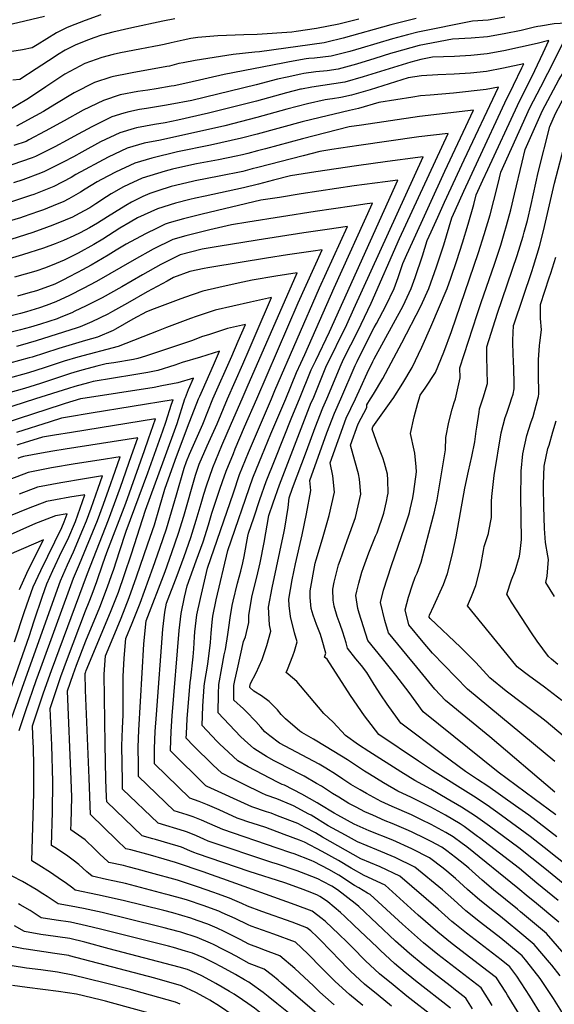
# Model space of a CAD drawing. Units: inches. Extents: x 2630661 to 2635844, y 1491002 to 1496473.
# Drawn here: x 2632953 to 2633392, y 1494503 to 1495311 of the extents above; entities that cross this region are included whole.
import ezdxf

# ---------------------------------------------------------------- set-up
doc = ezdxf.new("R2010")
doc.units = ezdxf.units.IN
doc.header["$MEASUREMENT"] = 0
doc.layers.add('tile_2737_17_contour_10ft', color=164, linetype='Continuous')

msp = doc.modelspace()

# ---------------------------------------------------------------- linework, layer by layer
at = {"layer": 'tile_2737_17_contour_10ft'}
for points, elevation in [([(2633310.88, 1495000), (2633314.72, 1495017.26), (2633314.6, 1495025.52), (2633328.62, 1495069.15), (2633331.91, 1495079.14), (2633342.86, 1495110.42), (2633348.1, 1495126.21), (2633350.95, 1495135.61), (2633352.94, 1495142.26), (2633356.32, 1495155.11), (2633359.53, 1495168.08), (2633365.61, 1495194.22), (2633368.22, 1495204.75), (2633382.45, 1495236.51), (2633395.68, 1495261.67), (2633397.39, 1495264.45), (2633404.27, 1495276.48), (2633410.69, 1495288.74), (2633412.43, 1495292.57), (2633419.55, 1495308.32), (2633425.32, 1495321.94)], 9050), ([(2633333.3, 1495000), (2633333.59, 1495000.92), (2633337.18, 1495012.73), (2633336.76, 1495034.51), (2633336.61, 1495039.36), (2633336.65, 1495042.85), (2633345.55, 1495070.4), (2633361.63, 1495117.54), (2633366.55, 1495133.54), (2633367.45, 1495136.85), (2633369.96, 1495146.37), (2633373.01, 1495159.44), (2633378.93, 1495185.69), (2633388.32, 1495223.46), (2633393.16, 1495234.27), (2633397.67, 1495242.8), (2633407.87, 1495259.4), (2633414.83, 1495271.39), (2633421.4, 1495283.58), (2633430.34, 1495303.12), (2633438.88, 1495322.84)], 9060), ([(2633356.93, 1495000), (2633358.18, 1495003.9), (2633359.18, 1495008.29), (2633359.24, 1495014.3), (2633358.52, 1495032.33), (2633358.33, 1495034.98), (2633358.14, 1495048.28), (2633358.7, 1495060.18), (2633359.18, 1495061.67), (2633373.5, 1495104.42), (2633375, 1495108.98), (2633380, 1495124.92), (2633383.35, 1495137.79), (2633392.32, 1495177.11), (2633401.18, 1495211.5), (2633406.25, 1495229.88), (2633408.96, 1495238.69), (2633418.57, 1495254.24), (2633425.56, 1495266.22), (2633432.31, 1495278.32), (2633438.27, 1495291.14), (2633441.37, 1495297.8), (2633449.99, 1495317.49)], 9070), ([(2632973.29, 1495313.83), (2632930.29, 1495303.66)], 9100), ([(2633231.66, 1495311.56), (2633215, 1495307.58), (2633196.9, 1495303.92), (2633180.02, 1495301.38), (2633176.63, 1495300.91), (2633147.97, 1495298.97), (2633137, 1495298.78), (2633115.65, 1495297.87), (2633105.88, 1495297.04), (2633099.25, 1495296.45), (2633093.56, 1495295.56), (2633087.16, 1495294.45), (2633077.28, 1495292.15), (2633071.72, 1495290.79), (2633067.41, 1495289.82), (2633063.2, 1495289.03), (2633051.62, 1495286.96), (2633035.88, 1495283.98), (2633029.74, 1495282.43), (2633020.52, 1495279.98), (2633006.42, 1495275.08), (2632990.02, 1495266.35), (2632974.44, 1495256.05), (2632961.99, 1495247.53), (2632958.89, 1495245.65), (2632943.99, 1495236.87)], 9070), ([(2633019.6, 1495315.12), (2633006.7, 1495310.59), (2632993.43, 1495305.36), (2632991.38, 1495304.54), (2632983.15, 1495300.25), (2632975.17, 1495295.45), (2632967.23, 1495290.58), (2632963.21, 1495288), (2632955.28, 1495286.33), (2632946.52, 1495285.08)], 9090), ([(2633406.71, 1495308.52), (2633392, 1495307.68), (2633380.68, 1495305.83), (2633378.43, 1495305.46), (2633375.7, 1495304.99), (2633364.74, 1495302.37), (2633351.03, 1495299.51), (2633337.33, 1495297.08), (2633323.94, 1495295.96), (2633308.44, 1495295.16), (2633281.22, 1495289.82), (2633260.45, 1495284.23), (2633257.64, 1495283.41), (2633244.76, 1495279.21), (2633229.74, 1495274.56), (2633214.47, 1495270.4), (2633205.4, 1495269.19), (2633196.18, 1495268.29), (2633186.46, 1495266.93), (2633183.96, 1495266.39), (2633172.66, 1495263.96), (2633164.66, 1495262.21), (2633147.15, 1495257.57), (2633094.24, 1495244.91), (2633076.61, 1495241.42), (2633071.9, 1495240.59), (2633057.06, 1495238.38), (2633051.35, 1495237.41), (2633042.49, 1495235.65), (2633038.45, 1495234.45), (2633028.71, 1495231.3), (2633012.35, 1495223.31), (2632997.39, 1495215.25), (2632992.09, 1495212.27), (2632981.81, 1495206.7), (2632969.91, 1495200.72), (2632965.84, 1495198.77), (2632963.13, 1495197.75), (2632946.66, 1495192.06)], 9040), ([(2633080.54, 1495311.88), (2633070.52, 1495309.94), (2633045, 1495304.39), (2633029.43, 1495300.95), (2633020.22, 1495298.44), (2633013.97, 1495296.34), (2633007.34, 1495293.74), (2632998.67, 1495290.25), (2632994.82, 1495288.34), (2632990.42, 1495286), (2632984.07, 1495282.19), (2632981.24, 1495280.43), (2632966.64, 1495270.71), (2632953.13, 1495262.17), (2632947.46, 1495261.57)], 9080), ([(2633351.41, 1495313.11), (2633337.72, 1495310.8), (2633324.82, 1495309.87), (2633279.94, 1495300.98), (2633271.41, 1495298.82), (2633259.17, 1495295.54), (2633233.55, 1495287.86), (2633224.21, 1495285.11), (2633208.8, 1495281.22), (2633201.86, 1495280.28), (2633195.18, 1495279.59), (2633190.48, 1495279.17), (2633188.3, 1495278.88), (2633174.58, 1495276.49), (2633169.17, 1495275.53), (2633120.98, 1495266.03), (2633091.17, 1495259.3), (2633079.88, 1495256.99), (2633077.27, 1495256.47), (2633064.96, 1495254.45), (2633058.31, 1495253.38), (2633050.1, 1495252.21), (2633035.55, 1495249.36), (2633021.82, 1495244.9), (2633005.12, 1495236.77), (2632989.4, 1495228.26), (2632973.91, 1495219.56), (2632960.61, 1495212.5), (2632958.17, 1495211.27), (2632948.03, 1495207.99)], 9050), ([(2633278.68, 1495312.08), (2633257.88, 1495306.87), (2633218.55, 1495295.92), (2633205.13, 1495292.57), (2633203.08, 1495292.14), (2633149.89, 1495284.69), (2633146.23, 1495284.36), (2633128.35, 1495282.51), (2633112.66, 1495280.24), (2633097.16, 1495277.72), (2633087.15, 1495275.83), (2633083.76, 1495275.08), (2633075.97, 1495273.11), (2633073.92, 1495272.68), (2633045.25, 1495267.47), (2633042.52, 1495267.06), (2633030.03, 1495264.39), (2633027.76, 1495263.88), (2633014.32, 1495259.6), (2632997.83, 1495251.05), (2632981.84, 1495241.55), (2632972.4, 1495235.84), (2632966.09, 1495232.29), (2632950.45, 1495223.83)], 9060), ([(2633259.44, 1495000), (2633259.62, 1495000.26), (2633267.71, 1495013.02), (2633275.35, 1495025.88), (2633283.3, 1495042.42), (2633290.6, 1495059.1), (2633304.01, 1495090.5), (2633307, 1495099.05), (2633311.9, 1495113.46), (2633316.59, 1495128.14), (2633321.28, 1495143.39), (2633326.03, 1495159.5), (2633328.01, 1495167.33), (2633333.52, 1495179.46), (2633337.5, 1495188.16), (2633361.75, 1495240.85), (2633376.08, 1495269.48), (2633383.02, 1495283.85), (2633387.69, 1495293.96), (2633378.07, 1495291.61), (2633364.35, 1495288.52), (2633350.64, 1495285.53), (2633336.94, 1495283.06), (2633323.54, 1495281.77), (2633310.15, 1495281.01), (2633292.06, 1495280.45), (2633282.5, 1495278.57), (2633274.18, 1495276.33), (2633235.2, 1495264.13), (2633220.02, 1495259.8), (2633211.05, 1495258.42), (2633201.97, 1495257.24), (2633193.03, 1495255.79), (2633184.51, 1495254.2), (2633183.67, 1495254.02), (2633172.1, 1495251.03), (2633147.46, 1495244.21), (2633108.19, 1495234.3), (2633082.83, 1495228.7), (2633072.48, 1495226.62), (2633063.63, 1495225.18), (2633049.03, 1495222.49), (2633047.03, 1495221.92), (2633035.16, 1495218.34), (2633019.44, 1495210.78), (2633004.13, 1495202.41), (2632997.05, 1495198.49), (2632988.77, 1495194.12), (2632973.37, 1495186.51), (2632970.16, 1495185.24), (2632955.43, 1495179.69), (2632947.77, 1495177.33)], 9030), ([(2633281.03, 1495000), (2633282, 1495002.94), (2633286.07, 1495008.92), (2633294.5, 1495021.6), (2633301.46, 1495038.36), (2633307.66, 1495055.29), (2633329.79, 1495120.02), (2633334.58, 1495134.87), (2633339.37, 1495150.95), (2633342.37, 1495162.74), (2633345.89, 1495176.81), (2633348.11, 1495186.04), (2633372.07, 1495238.69), (2633380.92, 1495256.07), (2633386.74, 1495267.25), (2633400.2, 1495293.8)], 9040), ([(2633241.11, 1495000), (2633241.54, 1495000.91), (2633243.55, 1495003.85), (2633251.24, 1495016.7), (2633258.22, 1495029.71), (2633266.84, 1495046.1), (2633282.4, 1495076.18), (2633289.07, 1495090.57), (2633295.42, 1495108.42), (2633296.45, 1495111.55), (2633301.25, 1495126.41), (2633307.9, 1495148.62), (2633310.62, 1495154.62), (2633317.76, 1495170.34), (2633329.72, 1495196.44), (2633351.48, 1495242.99), (2633358.53, 1495257.34), (2633365.48, 1495271.7), (2633367, 1495274.9), (2633350.24, 1495271.22), (2633336.53, 1495268.61), (2633323.13, 1495267.24), (2633309.74, 1495266.36), (2633296.3, 1495265.96), (2633282.88, 1495264.99), (2633272.1, 1495263.29), (2633240.79, 1495253.47), (2633225.62, 1495249.11), (2633216.81, 1495247.41), (2633210, 1495246.29), (2633207.85, 1495246), (2633203.82, 1495245.34), (2633189.42, 1495242.05), (2633172.4, 1495237.71), (2633147.77, 1495230.82), (2633121.58, 1495224.11), (2633068.51, 1495212.38), (2633055.33, 1495209.82), (2633041.38, 1495205.83), (2633025.64, 1495198.32), (2632999.01, 1495183.99), (2632995.3, 1495181.78), (2632980.93, 1495174.2), (2632964.72, 1495167.79), (2632961.83, 1495166.76), (2632946.23, 1495161.58)], 9020), ([(2633228.83, 1495000), (2633233.14, 1495009.58), (2633238.37, 1495021.17), (2633242.93, 1495030.7), (2633244.17, 1495032.85), (2633260.03, 1495061.86), (2633267.86, 1495076.24), (2633274.65, 1495090.63), (2633277.84, 1495099.56), (2633283.95, 1495117.41), (2633287.8, 1495129.91), (2633291.07, 1495137.16), (2633296.53, 1495149.23), (2633302.01, 1495161.29), (2633317.93, 1495196.03), (2633346.31, 1495255.84), (2633336.12, 1495253.77), (2633309.19, 1495250.79), (2633290.08, 1495249.2), (2633282.19, 1495248.53), (2633275.76, 1495247.55), (2633247.92, 1495243.22), (2633231.35, 1495238.17), (2633223.96, 1495236.66), (2633192.98, 1495229.21), (2633185.04, 1495227.3), (2633148.08, 1495217.2), (2633135.07, 1495213.86), (2633109.74, 1495208.23), (2633082.53, 1495202.6), (2633061.43, 1495197.55), (2633047.51, 1495193.49), (2633031.7, 1495186.12), (2633020.27, 1495180.09), (2633016.64, 1495177.97), (2633006.83, 1495172.12), (2633002.83, 1495169.51), (2632993.22, 1495164.18), (2632988.63, 1495161.67), (2632983.71, 1495159.68), (2632972.42, 1495155.23), (2632968.55, 1495153.86), (2632955.86, 1495149.38), (2632953.68, 1495148.67), (2632936.93, 1495143.59)], 9010), ([(2633216.88, 1495000), (2633228.44, 1495027.33), (2633230.06, 1495030.72), (2633234, 1495038.71), (2633244.24, 1495058.61), (2633246.09, 1495061.92), (2633253.82, 1495076.31), (2633260.64, 1495090.7), (2633263.83, 1495099.62), (2633267.7, 1495111.2), (2633270.92, 1495118.43), (2633275.52, 1495128.71), (2633302.1, 1495186.91), (2633325.62, 1495236.78), (2633281.49, 1495231.77), (2633233.64, 1495224.66), (2633223.73, 1495223.16), (2633185.36, 1495213.44), (2633154.84, 1495205.11), (2633148.39, 1495203.44), (2633140.49, 1495201.45), (2633136.07, 1495200.35), (2633130.91, 1495199.27), (2633116.39, 1495196.27), (2633098.17, 1495192.86), (2633094.3, 1495192.05), (2633078.58, 1495188.41), (2633072.36, 1495186.87), (2633053.67, 1495181.11), (2633042.36, 1495176.02), (2633038.11, 1495173.99), (2633028.17, 1495168.19), (2633024.17, 1495165.72), (2633015.53, 1495160.08), (2633010.57, 1495156.9), (2633001.87, 1495152.15), (2632996.31, 1495149.17), (2632990.37, 1495146.66), (2632980.21, 1495142.55), (2632975.13, 1495140.66), (2632963.7, 1495136.62), (2632945.59, 1495130.73)], 9000), ([(2633205.38, 1495000), (2633216.9, 1495028.31), (2633219.19, 1495033.08), (2633230.65, 1495055.63), (2633241.57, 1495078.51), (2633265.07, 1495131.64), (2633304.94, 1495217.72), (2633280.79, 1495214.9), (2633231.66, 1495207.98), (2633209.32, 1495204.6), (2633199.54, 1495203.09), (2633185.68, 1495199.56), (2633148.71, 1495189.81), (2633144.06, 1495188.63), (2633136.38, 1495186.7), (2633116.7, 1495182.65), (2633097.01, 1495178.88), (2633094.82, 1495178.39), (2633077.34, 1495174.15), (2633066.52, 1495170.77), (2633059.87, 1495168.63), (2633053.99, 1495165.95), (2633044.71, 1495161.48), (2633040.08, 1495158.71), (2633030.72, 1495152.99), (2633025.09, 1495149.31), (2633016.87, 1495144.11), (2633010.39, 1495140.48), (2633002.65, 1495136.33), (2632997.49, 1495133.7), (2632988.84, 1495130.07), (2632982.01, 1495127.25), (2632972.4, 1495123.74), (2632955.37, 1495118.12), (2632922.19, 1495108.36)], 8990), ([(2633194.07, 1495000), (2633204.41, 1495026.02), (2633221.71, 1495061.18), (2633227.49, 1495073.78), (2633284.25, 1495198.66), (2633280.09, 1495198.17), (2633255.03, 1495194.85), (2633229.69, 1495191.34), (2633196.18, 1495186.27), (2633175.35, 1495183.03), (2633161.35, 1495179.37), (2633149.02, 1495176.19), (2633136.7, 1495173.04), (2633105.39, 1495166.4), (2633097.34, 1495164.72), (2633092.7, 1495163.59), (2633081.05, 1495160.6), (2633066.14, 1495156.03), (2633049.83, 1495148.46), (2633043.65, 1495145.08), (2633035.13, 1495139.97), (2633021.28, 1495131.08), (2633013.9, 1495126.72), (2633001.03, 1495119.68), (2632989.51, 1495113.7), (2632982.86, 1495110.96), (2632974.16, 1495107.57), (2632966.19, 1495104.91), (2632948.77, 1495099.78)], 8980), ([(2633182.88, 1495000), (2633192.4, 1495023.82), (2633196.11, 1495031.65), (2633207.38, 1495055.07), (2633263.56, 1495179.6), (2633253.06, 1495178.22), (2633227.73, 1495174.75), (2633184.27, 1495168.16), (2633166.38, 1495165.37), (2633151.16, 1495162.96), (2633102.78, 1495151.47), (2633087.48, 1495147.67), (2633075.81, 1495144.4), (2633072.41, 1495143.41), (2633065.76, 1495140.19), (2633056.24, 1495135.57), (2633040.5, 1495126.87), (2633032.27, 1495122.09), (2633025.72, 1495117.95), (2633011.66, 1495109.69), (2633004.69, 1495105.95), (2633000.58, 1495103.75), (2632993.08, 1495099.75), (2632989.49, 1495097.86), (2632981.72, 1495094.16), (2632976.62, 1495092.17), (2632966.67, 1495088.78), (2632959.53, 1495086.63), (2632951.05, 1495084.31)], 8970), ([(2633171.52, 1495000), (2633180.24, 1495021.6), (2633183.94, 1495029.42), (2633187.28, 1495036.36), (2633211.19, 1495091.12), (2633242.87, 1495160.53), (2633238.43, 1495159.94), (2633225.76, 1495158.21), (2633195.63, 1495153.68), (2633140.42, 1495145.11), (2633126.98, 1495142.9), (2633109.17, 1495138.62), (2633093.86, 1495134.84), (2633089.36, 1495133.66), (2633078.67, 1495130.84), (2633062.57, 1495122.84), (2633046.9, 1495113.99), (2633016.16, 1495096.39), (2633005.06, 1495090.51), (2632993.9, 1495084.79), (2632982.58, 1495079.57), (2632974.69, 1495076.54), (2632969.33, 1495074.67), (2632958.48, 1495071.31), (2632953.61, 1495069.98), (2632925.93, 1495063.23)], 8960), ([(2633159.93, 1495000), (2633162.62, 1495006.78), (2633199.27, 1495091.24), (2633222.18, 1495141.47), (2633205.46, 1495139.02), (2633186.29, 1495136.17), (2633148.04, 1495130.32), (2633116.03, 1495125.04), (2633102.79, 1495122.83), (2633084.88, 1495118.34), (2633068.8, 1495110.32), (2633053.89, 1495101.89), (2633036.97, 1495092.02), (2633020.7, 1495082.95), (2633018.1, 1495081.58), (2633007.12, 1495076.08), (2632998.27, 1495071.87), (2632995.8, 1495070.74), (2632986.83, 1495067.01), (2632983.64, 1495065.78), (2632970.08, 1495061.44), (2632961.85, 1495058.93), (2632953.63, 1495056.65), (2632929.45, 1495050.72)], 8950), ([(2633147.8, 1495000), (2633181.83, 1495078.83), (2633201.49, 1495122.41), (2633193.96, 1495121.3), (2633173, 1495118.21), (2633155.64, 1495115.57), (2633110.82, 1495108.15), (2633107.64, 1495107.62), (2633104.5, 1495107.1), (2633092.86, 1495104.42), (2633079.39, 1495099.49), (2633074.03, 1495096.73), (2633057.71, 1495087.81), (2633041.5, 1495078.61), (2633029.21, 1495071.67), (2633025.26, 1495069.47), (2633012.21, 1495063.27), (2633002.58, 1495059.14), (2633000.31, 1495058.2), (2632966.63, 1495047.53), (2632953.47, 1495043.91), (2632950.25, 1495043.05)], 8940), ([(2633378.44, 1495000), (2633379, 1495002.08), (2633379.26, 1495004.23), (2633379.43, 1495007.02), (2633379.01, 1495017.54), (2633379.01, 1495032.1), (2633379.93, 1495043.88), (2633380.12, 1495045.91), (2633381.57, 1495056.8), (2633380.78, 1495065.96), (2633380.74, 1495070.23), (2633380.75, 1495077.51), (2633387.95, 1495099.47), (2633389.13, 1495103.16), (2633393.36, 1495116.36)], 9080), ([(2633135.64, 1495000), (2633139.89, 1495009.7), (2633180.81, 1495103.35), (2633163.27, 1495100.76), (2633143.89, 1495097.46), (2633132.38, 1495095.04), (2633116.52, 1495091.49), (2633103.34, 1495088.49), (2633088.38, 1495083.21), (2633083.24, 1495081.37), (2633063.37, 1495073.89), (2633057.11, 1495071.45), (2633045.99, 1495065.31), (2633031.79, 1495057.25), (2633029.78, 1495056.11), (2633016.98, 1495050.61), (2633007.14, 1495048), (2632985.05, 1495041.44), (2632973.3, 1495037.51), (2632963.34, 1495034.32), (2632960.83, 1495033.63), (2632904.93, 1495018.29)], 8930), ([(2633123.73, 1495000), (2633136.2, 1495028.47), (2633141.48, 1495040.61), (2633147.26, 1495053.99), (2633159.86, 1495083.16), (2633157.23, 1495082.61), (2633142.62, 1495079.48), (2633113.61, 1495072.88), (2633097.9, 1495067.58), (2633093.35, 1495066.02), (2633073.44, 1495058.59), (2633066.71, 1495055.92), (2633033.89, 1495042.92), (2633000.61, 1495034.2), (2632989.55, 1495030.94), (2632973.17, 1495025.54), (2632960.13, 1495021.41), (2632924.35, 1495011.52), (2632912.73, 1495008.12), (2632900.42, 1495004.13), (2632888.77, 1495000)], 8920), ([(2633111.72, 1495000), (2633127.19, 1495035.02), (2633132.55, 1495047.37), (2633138.5, 1495061.13), (2633123.58, 1495057.73), (2633108, 1495052.69), (2633103.16, 1495051.1), (2633094.11, 1495047.74), (2633056.41, 1495035.17), (2633050.12, 1495033.08), (2633046.36, 1495032.42), (2633030.25, 1495029.71), (2633023.98, 1495028.7), (2633016.26, 1495026.73), (2633005.09, 1495023.73), (2632998.29, 1495021.84), (2632993.98, 1495020.61), (2632983.08, 1495017.12), (2632969.98, 1495012.74), (2632956.94, 1495008.57), (2632943.27, 1495004.7), (2632931.65, 1495001.31), (2632927.24, 1495000)], 8910), ([(2633099.94, 1495000), (2633100.83, 1495002.22), (2633103.04, 1495007.22), (2633112.21, 1495027.82), (2633117.13, 1495039.11), (2633101.42, 1495034.38), (2633086.49, 1495029.77), (2633080.38, 1495027.77), (2633066.33, 1495023.19), (2633058.12, 1495021.69), (2633046.71, 1495019.66), (2633013.41, 1495014.33), (2633009.56, 1495013.31), (2632998.4, 1495010.28), (2632992.98, 1495008.62), (2632966.03, 1495000)], 8900), ([(2633088.73, 1495000), (2633089.13, 1495001.18), (2633091.64, 1495007.77), (2633095.77, 1495017.08), (2633082.87, 1495013.1), (2633069.62, 1495010.62), (2633063.42, 1495009.47), (2633003.15, 1495000)], 8890), ([(2633003.15, 1495000), (2633002.83, 1494999.95), (2633002.83, 1494999.95), (2632990.32, 1494996.22), (2632987.93, 1494995.45), (2632927.82, 1494976.02), (2632918.65, 1494972.63), (2632900.67, 1494964.15), (2632884.01, 1494956.22), (2632867.89, 1494948.07), (2632826.93, 1494926.06), (2632811.53, 1494920.83), (2632808.91, 1494920.42), (2632800.31, 1494919.33), (2632797.76, 1494919.04), (2632787.77, 1494918.12), (2632782.56, 1494921.4), (2632762.9, 1494934.52), (2632756.39, 1494939.17), (2632744.3, 1494948.13), (2632738.61, 1494952.91), (2632738.24, 1494953.24)], 8890), ([(2632966.03, 1495000), (2632927.66, 1494987.72), (2632916.77, 1494984.13), (2632906.81, 1494980.34), (2632889.55, 1494972.56), (2632873.08, 1494964.67), (2632857.01, 1494956.49), (2632848.35, 1494951.87), (2632830.31, 1494942.26), (2632823.86, 1494940.31), (2632799.9, 1494936.89), (2632789.33, 1494935.73), (2632779.63, 1494942.31), (2632760.93, 1494955.87), (2632756.36, 1494959.5), (2632750.13, 1494964.5), (2632746.25, 1494968.13), (2632743.55, 1494970.51)], 8900), ([(2633025.28, 1494620.58), (2633018.91, 1494626.53), (2633014.62, 1494630.71), (2633006.78, 1494638.21), (2633003.96, 1494640.26), (2632995.11, 1494646.35), (2632995.27, 1494651.91), (2632995.74, 1494673.17), (2632995.16, 1494687.65), (2632992.33, 1494760.4), (2632996.84, 1494773.9), (2632999.72, 1494781.59), (2633007.41, 1494801.45), (2633018.82, 1494829.25), (2633025.19, 1494845.79), (2633028.37, 1494854.99), (2633030.2, 1494860.32), (2633035.09, 1494874.91), (2633040.34, 1494891.39), (2633058.25, 1494939.23), (2633070.55, 1494973.87), (2633072.96, 1494980.89), (2633077.77, 1494995.58), (2633078.94, 1494999.32), (2633011.58, 1494988.26), (2632992.26, 1494985.07), (2632987.28, 1494984.23), (2632978.01, 1494981.31), (2632950.41, 1494972.48)], 8880), ([(2633044.14, 1494629.94), (2633040.18, 1494630.97), (2633032.9, 1494637.93), (2633011.23, 1494658.97), (2633009.99, 1494688.72), (2633007.16, 1494761.13), (2633006.73, 1494774.71), (2633007.02, 1494775.57), (2633007.2, 1494776.05), (2633007.69, 1494777.31), (2633027.58, 1494824.91), (2633034.01, 1494841.41), (2633039.14, 1494855.89), (2633044.92, 1494872.99), (2633056.23, 1494908.67), (2633071.54, 1494950.65), (2633082.23, 1494979.91), (2633088.73, 1495000)], 8890), ([(2633062.43, 1494639.02), (2633053.54, 1494641.59), (2633024.49, 1494669.53), (2633024.32, 1494673.22), (2633023.84, 1494687.69), (2633023.45, 1494702.16), (2633023.17, 1494716.61), (2633022.35, 1494774.1), (2633023.35, 1494789.11), (2633029.7, 1494804.16), (2633036.24, 1494820.18), (2633042.94, 1494836.99), (2633049.05, 1494854.1), (2633058.35, 1494881.05), (2633063.59, 1494896.81), (2633067.77, 1494910.8), (2633072.13, 1494925.95), (2633080.63, 1494949.69), (2633090.81, 1494976.82), (2633099.94, 1495000)], 8900), ([(2633324.85, 1494499.66), (2633319.44, 1494508.45), (2633309.6, 1494516.08), (2633307.71, 1494517.53), (2633295.95, 1494526.59), (2633284.36, 1494535.76), (2633273.17, 1494545.01), (2633261.66, 1494555.19), (2633231.45, 1494583.46), (2633228.65, 1494586.07), (2633213.88, 1494597.31), (2633209.37, 1494600.14), (2633201.97, 1494604.04), (2633197.82, 1494606.18), (2633188.03, 1494610.09), (2633181.02, 1494612.73), (2633164.62, 1494618.18), (2633160.03, 1494619.58), (2633107.8, 1494637.27), (2633104.17, 1494638.87), (2633098.21, 1494641.42), (2633090.7, 1494644.6), (2633088.29, 1494645.32), (2633066.64, 1494651.84), (2633037.55, 1494679.93), (2633037.36, 1494686.52), (2633037.09, 1494700.98), (2633036.93, 1494715.42), (2633037.33, 1494729.48), (2633037.92, 1494740.8), (2633037.88, 1494743.58), (2633038.04, 1494772.4), (2633038.86, 1494786.94), (2633039.82, 1494800.32), (2633040.13, 1494803.52), (2633045.35, 1494816.1), (2633051.91, 1494832.54), (2633062.65, 1494861.94), (2633068.17, 1494877.6), (2633073.49, 1494893.33), (2633077.69, 1494907.32), (2633081.81, 1494921.33), (2633088.02, 1494943.23), (2633089.98, 1494948.7), (2633092.34, 1494954.78), (2633103.38, 1494979.32), (2633111.72, 1495000)], 8910), ([(2633340.97, 1494502.45), (2633338.51, 1494506.43), (2633332.05, 1494516.76), (2633296.52, 1494544.2), (2633284.67, 1494553.86), (2633267.35, 1494568.99), (2633240.85, 1494593.54), (2633238.55, 1494594.6), (2633231.41, 1494598.75), (2633228, 1494600.76), (2633223.25, 1494603.89), (2633217.28, 1494607.81), (2633215.16, 1494609.18), (2633206.82, 1494613.97), (2633194.9, 1494620.12), (2633192.37, 1494621.42), (2633178.52, 1494626.65), (2633175.67, 1494627.7), (2633164.53, 1494631.42), (2633119.71, 1494646.65), (2633109.02, 1494651.39), (2633102.29, 1494654.28), (2633095.56, 1494657.14), (2633090.43, 1494658.73), (2633079.73, 1494662.08), (2633050.61, 1494690.34), (2633050.48, 1494699.82), (2633050.41, 1494714.26), (2633050.95, 1494728.3), (2633054.97, 1494798.68), (2633056.24, 1494812.6), (2633056.91, 1494817.93), (2633072.46, 1494858.49), (2633078.06, 1494874.12), (2633083.44, 1494889.83), (2633087.74, 1494903.78), (2633097.47, 1494937.47), (2633100.51, 1494946.43), (2633106.86, 1494961.52), (2633115.05, 1494979.59), (2633123.73, 1495000)], 8920), ([(2633362.92, 1494495.72), (2633353.7, 1494510.84), (2633352.23, 1494513.18), (2633344.65, 1494525.07), (2633337.9, 1494530.31), (2633308.24, 1494553.02), (2633296.3, 1494562.61), (2633280.23, 1494576.38), (2633253.06, 1494601), (2633235.82, 1494608.93), (2633225.31, 1494614.93), (2633214.71, 1494621.35), (2633201.42, 1494628.79), (2633187, 1494636.46), (2633182.85, 1494638.03), (2633170.33, 1494642.67), (2633155.12, 1494648.24), (2633143.87, 1494651.94), (2633141.07, 1494652.87), (2633134.06, 1494655.21), (2633131.63, 1494656.03), (2633116.7, 1494662.8), (2633107.21, 1494666.99), (2633100.47, 1494669.84), (2633092.83, 1494672.33), (2633063.67, 1494700.74), (2633063.66, 1494713.11), (2633064.3, 1494727.14), (2633065.32, 1494741.14), (2633070.65, 1494811.12), (2633072.17, 1494825.07), (2633073.69, 1494832.34), (2633082.35, 1494855.02), (2633088.01, 1494870.62), (2633093.49, 1494886.29), (2633097.91, 1494900.57), (2633102.02, 1494914.23), (2633104.19, 1494921.82), (2633106.48, 1494928.69), (2633111.54, 1494943.6), (2633119.1, 1494961.72), (2633126.97, 1494980.23), (2633135.64, 1495000)], 8930), ([(2633382.21, 1494493.7), (2633371.95, 1494510.07), (2633361.34, 1494526.48), (2633355.55, 1494533.95), (2633348.57, 1494539.7), (2633319.92, 1494561.81), (2633310.4, 1494569.41), (2633307.94, 1494571.38), (2633302.06, 1494576.55), (2633296.73, 1494581.24), (2633265.27, 1494608.46), (2633249.02, 1494616.07), (2633233.2, 1494622.73), (2633201.65, 1494640.47), (2633196.03, 1494643.87), (2633187.44, 1494648.5), (2633181.57, 1494651.64), (2633164.82, 1494658.07), (2633159.59, 1494660.01), (2633155.75, 1494661.29), (2633143.54, 1494665.41), (2633106.94, 1494682.09), (2633105.92, 1494682.58), (2633076.73, 1494711.15), (2633076.73, 1494711.98), (2633077.47, 1494727.13), (2633078.34, 1494740.09), (2633084.02, 1494809.96), (2633085.57, 1494823.91), (2633088.34, 1494837.42), (2633090.47, 1494846.74), (2633098.06, 1494867.09), (2633103.59, 1494882.74), (2633108.04, 1494896.64), (2633110.89, 1494906.19), (2633117.49, 1494925.86), (2633119.64, 1494932.17), (2633122.57, 1494940.77), (2633128.46, 1494955.09), (2633130.05, 1494958.91), (2633137.65, 1494977.02), (2633147.8, 1495000)], 8940), ([(2633402.38, 1494490.53), (2633391.54, 1494508.02), (2633380.58, 1494524.47), (2633372.58, 1494534.51), (2633368.41, 1494539.74), (2633365.6, 1494543.12), (2633362.46, 1494545.73), (2633348.24, 1494557.5), (2633331.54, 1494570.55), (2633319.49, 1494580.07), (2633309.46, 1494588.91), (2633300.31, 1494597.15), (2633277.48, 1494615.93), (2633261.5, 1494623.7), (2633246.32, 1494630.03), (2633230.55, 1494636.63), (2633220.52, 1494641.97), (2633206.22, 1494649.83), (2633192.26, 1494658.36), (2633190.49, 1494659.39), (2633177.92, 1494666.12), (2633176.07, 1494667.05), (2633164.09, 1494671.84), (2633155.46, 1494674.8), (2633151.91, 1494676.51), (2633136.79, 1494683.85), (2633128.02, 1494688.25), (2633119.02, 1494692.83), (2633111.63, 1494699.9), (2633095.7, 1494715.44), (2633089.79, 1494721.55), (2633089.96, 1494725.19), (2633090.61, 1494737.59), (2633092.97, 1494767.33), (2633093.55, 1494770.83), (2633095.54, 1494788.39), (2633095.93, 1494794.84), (2633096.61, 1494804.7), (2633096.94, 1494808.84), (2633098.53, 1494822.79), (2633101.47, 1494836.28), (2633107.25, 1494861.15), (2633128.49, 1494923.05), (2633133.61, 1494937.95), (2633140.98, 1494956.11), (2633159.93, 1495000)], 8950), ([(2633396.86, 1494526.7), (2633389.98, 1494535.41), (2633388.12, 1494537.67), (2633375.66, 1494552.29), (2633362.13, 1494563.57), (2633354.29, 1494570.08), (2633347.91, 1494575.34), (2633342.99, 1494579.18), (2633330.98, 1494588.72), (2633320.87, 1494597.5), (2633310.96, 1494606.43), (2633303.81, 1494612.68), (2633300.71, 1494615.11), (2633289.69, 1494623.39), (2633275.18, 1494630.96), (2633259.35, 1494637.88), (2633240.16, 1494645.75), (2633227.78, 1494651.19), (2633214.17, 1494658.49), (2633211.24, 1494660.1), (2633199.39, 1494667.17), (2633197.21, 1494668.5), (2633184.6, 1494675.86), (2633170.35, 1494683.06), (2633168.62, 1494683.75), (2633167.38, 1494684.18), (2633164.73, 1494685.49), (2633140.74, 1494698.21), (2633132.11, 1494703.07), (2633124.59, 1494710.05), (2633117.17, 1494717.09), (2633114.98, 1494719.22), (2633102.85, 1494731.96), (2633103.53, 1494747.89), (2633104.56, 1494764.1), (2633104.74, 1494766.54), (2633106.03, 1494774.44), (2633107.4, 1494782.27), (2633109.66, 1494800.05), (2633110.23, 1494807.69), (2633111.15, 1494816.71), (2633111.74, 1494821.65), (2633114.42, 1494835.16), (2633124.03, 1494875.56), (2633144.58, 1494935.13), (2633149.99, 1494948.59), (2633151.9, 1494953.31), (2633159.31, 1494971.47), (2633171.52, 1495000)], 8960), ([(2633400.26, 1494544.77), (2633385.72, 1494561.46), (2633364.4, 1494579.29), (2633361.8, 1494581.44), (2633342.28, 1494597.22), (2633332.96, 1494605.26), (2633321.77, 1494615.01), (2633318.57, 1494617.67), (2633310.98, 1494623.86), (2633303.71, 1494629.24), (2633299.59, 1494632.13), (2633290.92, 1494636.85), (2633286.5, 1494639.16), (2633274.92, 1494644.81), (2633270.31, 1494646.81), (2633258.93, 1494651.58), (2633253.24, 1494653.89), (2633242.94, 1494658.38), (2633236.5, 1494661.2), (2633229.27, 1494665.02), (2633223.36, 1494668.19), (2633214.99, 1494673.19), (2633209.92, 1494676.29), (2633200.9, 1494682.19), (2633196.89, 1494684.6), (2633186.65, 1494690.47), (2633171.64, 1494698.2), (2633168.08, 1494699.95), (2633161.97, 1494703.2), (2633155.7, 1494706.75), (2633153.4, 1494708.11), (2633145.21, 1494713.32), (2633137.5, 1494720.14), (2633134.41, 1494723.04), (2633115.91, 1494742.36), (2633116.19, 1494757.97), (2633116.61, 1494765.75), (2633119.04, 1494779.37), (2633121, 1494789.95), (2633121.94, 1494794.28), (2633123.9, 1494806.62), (2633124.82, 1494812.57), (2633125.75, 1494820.44), (2633127.54, 1494830.61), (2633128.26, 1494833.96), (2633131.95, 1494848.9), (2633134.54, 1494858.56), (2633136.15, 1494865.42), (2633137.29, 1494870.58), (2633140.37, 1494887.37), (2633140.81, 1494889.97), (2633145.18, 1494902.56), (2633150.35, 1494917.44), (2633155.53, 1494932.33), (2633162.72, 1494950.54), (2633176.49, 1494985.07), (2633182.88, 1495000)], 8970), ([(2633395.77, 1494570.62), (2633375.7, 1494587.41), (2633370.66, 1494591.6), (2633362.09, 1494598.63), (2633320.24, 1494632.41), (2633316.29, 1494635.37), (2633308.93, 1494640.77), (2633302.89, 1494644.36), (2633290.85, 1494650.92), (2633283, 1494654.76), (2633274.85, 1494658.7), (2633258.86, 1494665.73), (2633249.92, 1494669.6), (2633237.76, 1494676.22), (2633232.57, 1494679.27), (2633225.09, 1494683.78), (2633218.46, 1494688.14), (2633212.32, 1494692.22), (2633204.38, 1494697.19), (2633198.91, 1494700.34), (2633166.45, 1494717.59), (2633158.3, 1494723.57), (2633154.38, 1494726.95), (2633150.97, 1494730.79), (2633146.96, 1494735.31), (2633139.01, 1494743.56), (2633136.69, 1494745.75), (2633128.97, 1494752.77), (2633128.87, 1494764.92), (2633129.71, 1494768.88), (2633131.81, 1494778.51), (2633136.75, 1494800.87), (2633138.35, 1494804.84), (2633141.25, 1494816.67), (2633141.07, 1494822.71), (2633144.02, 1494838.75), (2633147.71, 1494853.62), (2633150.51, 1494865.62), (2633153.84, 1494882.32), (2633157.59, 1494904.38), (2633161.17, 1494914.67), (2633166.38, 1494929.55), (2633192.4, 1494996.94), (2633194.07, 1495000)], 8980), ([(2633395.3, 1494588.48), (2633377.85, 1494602.83), (2633363.37, 1494614.64), (2633330.58, 1494639.86), (2633328.93, 1494641.12), (2633318.12, 1494649.26), (2633314.87, 1494651.29), (2633302.82, 1494658.47), (2633290.77, 1494665.14), (2633274.78, 1494673.12), (2633263.7, 1494678.23), (2633251.92, 1494685.08), (2633240.36, 1494692.07), (2633236.14, 1494694.65), (2633222.1, 1494703.85), (2633204.77, 1494714.65), (2633194.29, 1494720.72), (2633184.74, 1494726.38), (2633182.96, 1494727.46), (2633171.25, 1494737.5), (2633167.86, 1494741.05), (2633164.83, 1494745.01), (2633157.94, 1494751.87), (2633151.6, 1494756.45), (2633145.4, 1494760.29), (2633142.03, 1494763.17), (2633142.03, 1494764.04), (2633142.58, 1494766.64), (2633147.23, 1494775.28), (2633152.19, 1494786.29), (2633156.08, 1494797.73), (2633159.26, 1494809.45), (2633158.16, 1494814.67), (2633157.38, 1494829.1), (2633160.23, 1494845.09), (2633170.24, 1494891.29), (2633170.73, 1494893.92), (2633173.51, 1494910.81), (2633174.38, 1494918.79), (2633177.17, 1494926.78), (2633188.49, 1494957.04), (2633195.76, 1494976.42), (2633201.89, 1494992.68), (2633205.38, 1495000)], 8990), ([(2633415.89, 1494588.96), (2633384.28, 1494614.65), (2633373.59, 1494623.32), (2633362.95, 1494631.63), (2633350.44, 1494640.96), (2633338.73, 1494649.49), (2633327.31, 1494657.75), (2633315.87, 1494665), (2633304.19, 1494672.01), (2633290.7, 1494679.93), (2633277.58, 1494686.93), (2633266.17, 1494694.01), (2633239.84, 1494710.63), (2633231.16, 1494716.26), (2633220.67, 1494723.89), (2633210.46, 1494734.83), (2633202.7, 1494741.8), (2633198.44, 1494747), (2633180.69, 1494768.08), (2633173.63, 1494774.31), (2633171.97, 1494775.55), (2633173.06, 1494777.92), (2633177.44, 1494789.16), (2633178.74, 1494793.15), (2633180.96, 1494800.75), (2633178.78, 1494808), (2633175.28, 1494821.36), (2633174.37, 1494830.39), (2633173.92, 1494835.57), (2633176.79, 1494851.57), (2633179.55, 1494864.74), (2633185.01, 1494888.56), (2633188.42, 1494905.63), (2633192.01, 1494924.79), (2633191.16, 1494933.19), (2633205.37, 1494972.12), (2633211.47, 1494988.39), (2633216.88, 1495000)], 9000), ([(2633415.79, 1494606.42), (2633383.8, 1494632), (2633372.38, 1494640.95), (2633348.84, 1494658.25), (2633336.89, 1494666.6), (2633325.61, 1494673.99), (2633292, 1494695.07), (2633280.46, 1494702.75), (2633247.92, 1494724.63), (2633238.97, 1494736.41), (2633236.23, 1494740.09), (2633224.8, 1494756.64), (2633205.44, 1494786.38), (2633203.32, 1494788.09), (2633204.45, 1494791.33), (2633201.34, 1494802.09), (2633199.95, 1494806.63), (2633196.63, 1494814.99), (2633194.14, 1494822.46), (2633192.4, 1494828.07), (2633191.63, 1494836.96), (2633191.46, 1494842.44), (2633195.76, 1494865.3), (2633196.36, 1494868.02), (2633201.63, 1494885.27), (2633207.29, 1494904.27), (2633211.65, 1494923.37), (2633210.1, 1494937.02), (2633207.94, 1494947.6), (2633221.07, 1494984.08), (2633228.83, 1495000)], 9010), ([(2633394.16, 1494640.8), (2633371.08, 1494658.49), (2633360.27, 1494666.27), (2633337.54, 1494682.2), (2633328.95, 1494687.8), (2633319.13, 1494694.43), (2633300.13, 1494708.28), (2633266.16, 1494733.95), (2633263.35, 1494737.75), (2633254.72, 1494749.54), (2633249.63, 1494757.2), (2633244.18, 1494765.59), (2633238.09, 1494775.61), (2633233.78, 1494781.17), (2633229.2, 1494786.81), (2633222.25, 1494795.38), (2633221.04, 1494799.87), (2633218.48, 1494808.67), (2633216.08, 1494814.97), (2633213.7, 1494821.57), (2633211.18, 1494830.04), (2633210.36, 1494835.02), (2633210.06, 1494844.04), (2633211.18, 1494849.76), (2633214.81, 1494863.82), (2633216.1, 1494867.43), (2633222, 1494883.8), (2633228.68, 1494902.73), (2633233.22, 1494921.82), (2633232.15, 1494934.25), (2633231.2, 1494938.58), (2633228.31, 1494949.24), (2633224.72, 1494962.01), (2633231.05, 1494979.61), (2633238.16, 1494992.86), (2633238.03, 1494995.12), (2633241.11, 1495000)], 9020), ([(2633393.23, 1494658.66), (2633375.44, 1494671.87), (2633346.02, 1494693.79), (2633284.41, 1494743.28), (2633273.01, 1494759.02), (2633261.92, 1494773.28), (2633251.03, 1494787.03), (2633239.04, 1494801.76), (2633231.83, 1494824.15), (2633230.84, 1494828.08), (2633229.1, 1494838.61), (2633229.97, 1494842.29), (2633231.6, 1494848.96), (2633234.03, 1494857.76), (2633235.34, 1494861.68), (2633239.77, 1494873.82), (2633245.34, 1494887.32), (2633246.49, 1494890.22), (2633252.03, 1494906.21), (2633254.27, 1494915.78), (2633255.17, 1494920.24), (2633255.51, 1494922.69), (2633255.35, 1494933.53), (2633254.99, 1494938.34), (2633252.62, 1494947.24), (2633251.34, 1494951.63), (2633247.51, 1494961.23), (2633242.49, 1494975.2), (2633243.01, 1494977.19), (2633259.44, 1495000)], 9030), ([(2633392.52, 1494677.29), (2633339.2, 1494722.75), (2633302.66, 1494752.6), (2633294.02, 1494761.92), (2633279.11, 1494779.81), (2633271.15, 1494789.38), (2633255.83, 1494808.14), (2633252.84, 1494818.15), (2633249.24, 1494832.86), (2633251.92, 1494843.15), (2633258.44, 1494863.42), (2633269.43, 1494895.08), (2633272.51, 1494904.79), (2633273.17, 1494906.88), (2633273.76, 1494909.47), (2633275.81, 1494918.75), (2633276.65, 1494924.11), (2633278.83, 1494940.26), (2633278.54, 1494944.36), (2633277.66, 1494955.42), (2633276.91, 1494957.95), (2633274.05, 1494971.68), (2633277.08, 1494985.38), (2633279.97, 1494996.46), (2633281.03, 1495000)], 9040), ([(2633392.51, 1494702.46), (2633320.91, 1494761.92), (2633292.08, 1494791.32), (2633284.35, 1494800.4), (2633272.62, 1494814.53), (2633269.62, 1494827.03), (2633272.22, 1494837.36), (2633275.59, 1494847.46), (2633277.83, 1494853.63), (2633279.38, 1494856.97), (2633282.71, 1494865.95), (2633292.84, 1494904.24), (2633293.34, 1494906.33), (2633295.89, 1494917.31), (2633302.8, 1494958.32), (2633302.9, 1494968.47), (2633305.39, 1494980.91), (2633308.23, 1494991.63), (2633309.78, 1494997.02), (2633310.88, 1495000)], 9050), ([(2633399.26, 1494723.64), (2633385.31, 1494735.3), (2633380.38, 1494739.05), (2633352.67, 1494760.17), (2633339.16, 1494771.24), (2633333.67, 1494777.19), (2633327.36, 1494783.97), (2633319.13, 1494792.17), (2633314.91, 1494796.35), (2633290.2, 1494819.96), (2633289.41, 1494820.91), (2633289.29, 1494821.42), (2633289.59, 1494822.58), (2633293.18, 1494830.28), (2633300.97, 1494847.76), (2633304.48, 1494856.67), (2633308.27, 1494871.68), (2633311.53, 1494886.92), (2633318.62, 1494926.71), (2633321.51, 1494940.7), (2633324.24, 1494952.68), (2633326.74, 1494964.71), (2633327.97, 1494973.56), (2633328.43, 1494976.9), (2633330.27, 1494989.06), (2633330.76, 1494991.76), (2633333.3, 1495000)], 9060), ([(2633398.38, 1494752.55), (2633383.99, 1494763.64), (2633370.87, 1494772.95), (2633367.51, 1494775.5), (2633361.58, 1494780.12), (2633356.84, 1494785.9), (2633320.89, 1494830.29), (2633324.11, 1494837.9), (2633327.53, 1494846.84), (2633331.38, 1494861.83), (2633334.02, 1494875.72), (2633334.6, 1494878.88), (2633337.99, 1494889.57), (2633338.37, 1494891.62), (2633340.39, 1494902.58), (2633340.46, 1494915.9), (2633340.84, 1494919.86), (2633342.64, 1494937.1), (2633348.5, 1494972.05), (2633351.76, 1494984.72), (2633352.97, 1494988.39), (2633355.78, 1494996.44), (2633356.93, 1495000)], 9070), ([(2633395.08, 1494781.98), (2633389.76, 1494786.43), (2633387.4, 1494788.62), (2633378.12, 1494801.24), (2633373.45, 1494808.17), (2633356.94, 1494833.11), (2633353.02, 1494839.81), (2633356.96, 1494851.54), (2633359.87, 1494858.89), (2633363.48, 1494871.01), (2633363.98, 1494874.75), (2633365.05, 1494884.61), (2633364.54, 1494920.48), (2633364.81, 1494938.05), (2633364.94, 1494940.8), (2633366.13, 1494955), (2633369.6, 1494969.92), (2633372.69, 1494980.49), (2633374.63, 1494985.63), (2633378.44, 1495000)], 9080), ([(2633008.24, 1494612.12), (2633001.63, 1494618.08), (2632996.78, 1494621.62), (2632992.44, 1494624.76), (2632983.16, 1494631.07), (2632978.98, 1494633.73), (2632979.84, 1494660.98), (2632980.11, 1494685.75), (2632979.43, 1494715.85), (2632977.92, 1494746.09), (2632986.67, 1494772.23), (2632992.25, 1494787.11), (2633007.12, 1494826.07), (2633010.15, 1494833.55), (2633012.54, 1494839.85), (2633016.44, 1494850.12), (2633021.37, 1494864.7), (2633024.44, 1494874.11), (2633040.09, 1494914.54), (2633055.58, 1494957.8), (2633058.87, 1494967.18), (2633064.42, 1494983.73), (2632995.57, 1494972.57), (2632981.66, 1494970.24), (2632971.73, 1494968.52), (2632956.79, 1494963.98), (2632953.18, 1494962.85), (2632950.67, 1494962.04)], 8870), ([(2633392.22, 1494838.03), (2633385.15, 1494849.33), (2633386.14, 1494854.5), (2633387.43, 1494868.31), (2633386.64, 1494871.13), (2633384.82, 1494882.18), (2633383.95, 1494893.62), (2633383.44, 1494911.77), (2633383.19, 1494927.51), (2633383.22, 1494930.05), (2633383.82, 1494944.86), (2633386.91, 1494959.2), (2633387.81, 1494961.96), (2633390.98, 1494972.99), (2633393.54, 1494981.9)], 9090), ([(2632990.29, 1494603.21), (2632987.45, 1494605.26), (2632978.17, 1494611.59), (2632968.81, 1494617.56), (2632962.86, 1494621.11), (2632964.52, 1494676.66), (2632964.58, 1494698.25), (2632964.3, 1494714.91), (2632964.18, 1494717.38), (2632963.51, 1494731.77), (2632967.33, 1494743.2), (2632972.61, 1494758.83), (2632979.05, 1494777.24), (2633008.55, 1494856.83), (2633026.02, 1494900.66), (2633035.76, 1494927.65), (2633044.86, 1494953.46), (2633049.9, 1494968.14), (2632990.32, 1494958.67), (2632980.22, 1494957.05), (2632971.01, 1494955.47), (2632956.18, 1494952.8), (2632953.37, 1494951.96), (2632951.5, 1494951.24)], 8860), ([(2632952.54, 1494727.84), (2632958.15, 1494744.47), (2632966.6, 1494768.93), (2632970.42, 1494779.48), (2632997.24, 1494852.9), (2633002.22, 1494864.33), (2633016.94, 1494900.27), (2633021.75, 1494913.77), (2633026.1, 1494926), (2633031.29, 1494940.76), (2633035.39, 1494952.55), (2633018.23, 1494949.84), (2632998.61, 1494946.73), (2632979.1, 1494943.44), (2632959.85, 1494939.72), (2632944.95, 1494933.95)], 8850), ([(2632934.6, 1494705.39), (2632956.55, 1494767.28), (2632986.46, 1494850.64), (2632992.27, 1494863.99), (2632997.25, 1494874.61), (2633004.88, 1494892.74), (2633007.85, 1494899.89), (2633011.57, 1494910.39), (2633017.35, 1494926.88), (2633020.87, 1494936.97), (2633006.25, 1494934.55), (2632986.78, 1494931.21), (2632967.5, 1494927.56), (2632952.6, 1494921.77)], 8840), ([(2632935.17, 1494733.5), (2632960.87, 1494804.98), (2632964.84, 1494817.81), (2632971.73, 1494838.11), (2632975.39, 1494848.31), (2632980.31, 1494859.23), (2632987.69, 1494875.16), (2632992.39, 1494884.65), (2632998.72, 1494899.51), (2633006.36, 1494921.38), (2632994.27, 1494919.29), (2632982.47, 1494917.1), (2632974.95, 1494915.7), (2632960.01, 1494909.98), (2632945.27, 1494903.96)], 8830), ([(2632948.81, 1494800.61), (2632956.84, 1494825.55), (2632964.14, 1494845.94), (2632970.26, 1494859.36), (2632987.58, 1494894.59), (2632989.51, 1494899.12), (2632991.84, 1494905.79), (2632982.27, 1494904.04), (2632968.12, 1494898.74), (2632965.95, 1494897.87), (2632940.15, 1494886.34)], 8820), ([(2632952.69, 1494843.53), (2632958.91, 1494856.97), (2632965.44, 1494870.47), (2632972.44, 1494884.37), (2632956.05, 1494877.39), (2632924.13, 1494863.51)], 8810), ([(2633099.16, 1494626.77), (2633095.88, 1494627.89), (2633092.63, 1494629.29), (2633085.89, 1494632.16), (2633083.19, 1494632.97), (2633076.48, 1494634.98), (2633064.49, 1494638.43), (2633062.43, 1494639.02)], 8900), ([(2633119.72, 1494606.25), (2633109.8, 1494609.78), (2633104.53, 1494611.62), (2633081.08, 1494619.74), (2633071.66, 1494622.52), (2633060.45, 1494625.72), (2633044.14, 1494629.94)], 8890), ([(2633306.84, 1494500.15), (2633278.06, 1494522.62), (2633271.93, 1494527.57), (2633269.66, 1494529.44), (2633260.87, 1494536.77), (2633249.25, 1494547.43), (2633246.75, 1494549.95), (2633227.39, 1494568.28), (2633220.03, 1494575.23), (2633216.44, 1494578.61), (2633206.17, 1494587.3), (2633204.17, 1494588.72), (2633199.4, 1494591.79), (2633197.62, 1494592.81), (2633191.5, 1494595.35), (2633183.74, 1494598.37), (2633170.62, 1494602.89), (2633141.45, 1494612.29), (2633099.16, 1494626.77)], 8900), ([(2633135.35, 1494585.92), (2633129.6, 1494588.42), (2633125.32, 1494590.3), (2633115.42, 1494593.89), (2633112.54, 1494594.93), (2633098.9, 1494599.69), (2633082.46, 1494605.29), (2633060.43, 1494611.3), (2633049.4, 1494614.27), (2633042.11, 1494616.22), (2633038.12, 1494617.11), (2633026.29, 1494619.65), (2633025.28, 1494620.58)], 8880), ([(2632971.91, 1494594.09), (2632966.47, 1494597.55), (2632955.42, 1494604.16), (2632946.74, 1494608.48)], 8850), ([(2633143.04, 1494567.56), (2633140.64, 1494568.46), (2633129.9, 1494573.76), (2633119.38, 1494578.41), (2633116.44, 1494579.68), (2633103.66, 1494584.3), (2633090.7, 1494588.71), (2633088, 1494589.62), (2633075.01, 1494593.16), (2633072.73, 1494593.78), (2633039.99, 1494602.36), (2633036.05, 1494603.25), (2633029.55, 1494604.7), (2633024.29, 1494605.84), (2633012.39, 1494608.33), (2633009.55, 1494610.93), (2633008.24, 1494612.12)], 8870), ([(2633294.23, 1494491.84), (2633270.93, 1494510.1), (2633259.63, 1494519.23), (2633248.62, 1494528.38), (2633237.05, 1494539.07), (2633226.01, 1494550.11), (2633221.96, 1494554.36), (2633215.2, 1494560.83), (2633204.23, 1494571.14), (2633201.55, 1494573.34), (2633193.29, 1494579.7), (2633179.33, 1494585.02), (2633119.72, 1494606.25)], 8890), ([(2633150.75, 1494549.15), (2633141.08, 1494552.79), (2633133.97, 1494556.6), (2633121.06, 1494563.18), (2633115.08, 1494565.78), (2633107.52, 1494569.01), (2633098.73, 1494572.14), (2633093.54, 1494573.97), (2633078.86, 1494578.25), (2633071.29, 1494580.16), (2633037.9, 1494588.59), (2633017.01, 1494593.24), (2632998.5, 1494597.01), (2632996.65, 1494598.63), (2632990.29, 1494603.21)], 8860), ([(2633160.63, 1494526.82), (2633153.85, 1494532.26), (2633141.51, 1494536.93), (2633130.86, 1494542.69), (2633125.03, 1494545.9), (2633120.21, 1494548.39), (2633112.11, 1494552.47), (2633109.57, 1494553.55), (2633098.75, 1494558.09), (2633085.23, 1494562.45), (2633083.1, 1494563.11), (2633071.57, 1494566.15), (2633067.21, 1494567.27), (2633020.76, 1494578.51), (2633005.52, 1494581.81), (2632995.24, 1494583.92), (2632984.61, 1494585.68), (2632975.66, 1494591.71), (2632971.91, 1494594.09)], 8850), ([(2632953.42, 1494584.91), (2632952.04, 1494585.72)], 8840), ([(2633175.08, 1494495.17), (2633164.23, 1494504.11), (2633157.03, 1494509.78), (2633152.87, 1494512.95), (2633142.16, 1494520.66), (2633141.1, 1494521.39), (2633137.64, 1494523.46), (2633130.15, 1494527.69), (2633118.62, 1494534.12), (2633112.39, 1494537.35), (2633106.96, 1494540.15), (2633104.16, 1494541.36), (2633095.05, 1494545.29), (2633089.17, 1494547.05), (2633079.29, 1494549.91), (2633075.25, 1494550.94), (2633019.37, 1494565.01), (2633007.79, 1494567.73), (2632994.77, 1494570.59), (2632982.86, 1494572.39), (2632970.72, 1494574.36), (2632961.49, 1494580.16), (2632953.42, 1494584.91)], 8840), ([(2633258.5, 1494501.77), (2633247.34, 1494510.81), (2633236.28, 1494519.93), (2633224.69, 1494530.6), (2633213.71, 1494541.68), (2633210.61, 1494544.93), (2633197.29, 1494558.75), (2633192.02, 1494563.68), (2633188.78, 1494566.08), (2633176.74, 1494570.67), (2633151.87, 1494579.48), (2633140.22, 1494583.81), (2633135.35, 1494585.92)], 8880), ([(2633188.25, 1494466.34), (2633160.7, 1494488.42), (2633151.44, 1494495.69), (2633145.71, 1494500.04), (2633140.23, 1494503.95), (2633135.89, 1494506.95), (2633129.11, 1494511.59), (2633125.31, 1494513.86), (2633119.21, 1494517.49), (2633114.02, 1494520.52), (2633109.13, 1494523.25), (2633102.56, 1494526.69), (2633098.52, 1494528.58), (2633090.76, 1494531.91), (2633083.9, 1494533.84), (2633026.58, 1494548.96), (2633006.36, 1494554.19), (2632994.28, 1494557.18), (2632984.42, 1494558.7), (2632982.38, 1494559.01), (2632970.47, 1494560.69), (2632956.83, 1494563.04), (2632948.76, 1494567.83)], 8830), ([(2633234.92, 1494502.3), (2633223.82, 1494511.39), (2633212.21, 1494522.05), (2633209.89, 1494524.34), (2633201.1, 1494533.05), (2633189.74, 1494544.85), (2633179.46, 1494554.17), (2633161.63, 1494560.74), (2633152.29, 1494564.09), (2633143.04, 1494567.56)], 8870), ([(2633201.52, 1494437.27), (2633179.47, 1494454.85), (2633164.41, 1494466.85), (2633149.38, 1494478.73), (2633139.12, 1494486.32), (2633128.19, 1494494.11), (2633117.14, 1494501.81), (2633109.03, 1494506.62), (2633107.2, 1494507.68), (2633097.64, 1494512.98), (2633085.93, 1494518.44), (2633064.01, 1494524.64), (2632993.9, 1494543.2), (2632993.47, 1494543.28), (2632981.96, 1494545.09), (2632958.26, 1494548.46), (2632956.1, 1494548.82), (2632946.4, 1494550.63), (2632942.65, 1494551.41), (2632913.31, 1494564.4), (2632912.65, 1494564.67)], 8820), ([(2633211.31, 1494502.82), (2633204.11, 1494509.29), (2633199.58, 1494513.39), (2633194.39, 1494518.52), (2633178.94, 1494532.61), (2633166.66, 1494543.22), (2633152.72, 1494548.41), (2633150.75, 1494549.15)], 8860), ([(2633084.71, 1494503.3), (2633081.09, 1494504.98), (2633046.76, 1494514.67), (2633044.09, 1494515.42), (2633022.37, 1494521.06), (2632996.73, 1494527.31), (2632983.93, 1494529.71), (2632970.48, 1494531.51), (2632958.64, 1494532.93), (2632946.79, 1494534.83)], 8810), ([(2633198.93, 1494494.05), (2633168.07, 1494520.78), (2633165.37, 1494523.01), (2633160.63, 1494526.82)], 8850), ([(2633076.26, 1494491.51), (2633028.27, 1494504.58), (2633023.41, 1494505.86), (2633019.15, 1494506.9), (2632999.53, 1494511.56), (2632984.82, 1494513.84), (2632959.02, 1494517.04), (2632947.17, 1494518.8)], 8800)]:
    msp.add_lwpolyline(points, dxfattribs=dict(at, elevation=elevation))

doc.saveas('drawing.dxf')
